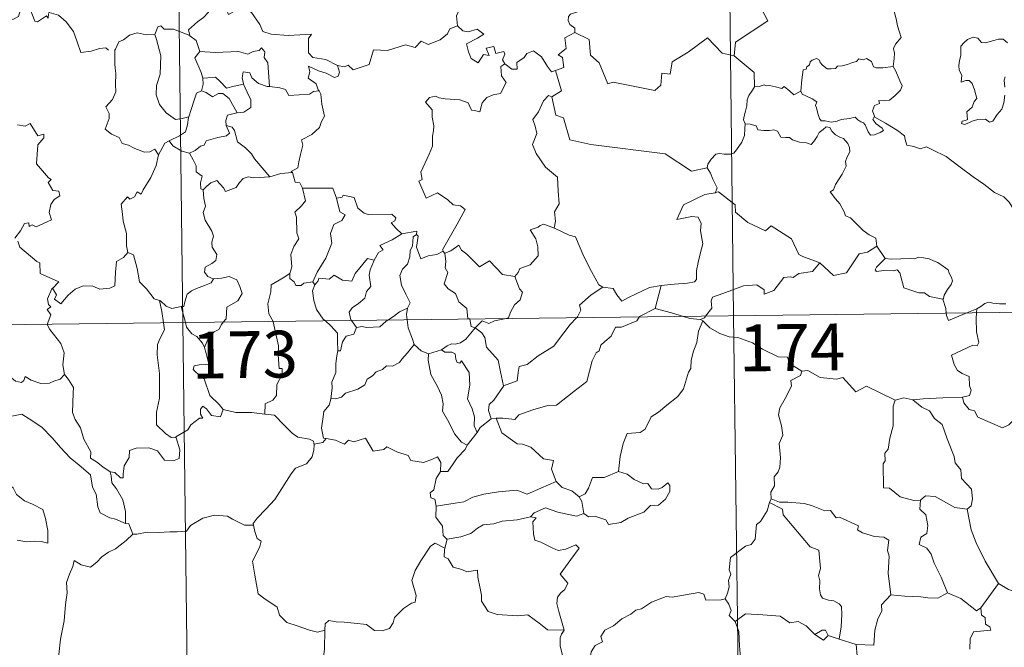
# Model space of a CAD drawing. Units: metres. Extents: x 582236 to 586728, y 4765549 to 4768574.
# Drawn here: x 582662 to 582820, y 4767555 to 4767656 of the extents above; entities that cross this region are included whole.
import ezdxf
from ezdxf.enums import TextEntityAlignment as Align

# ---------------------------------------------------------------- set-up
doc = ezdxf.new("R2010")
doc.units = ezdxf.units.M
doc.header["$MEASUREMENT"] = 0
doc.layers.add('Nivel 63', color=7, linetype='Continuous', lineweight=0)
doc.styles.add('Style-arial', font='arial.shx', dxfattribs={"bigfont": 'arialbig.shx'})

msp = doc.modelspace()

# ---------------------------------------------------------------- linework, layer by layer
at = {"layer": 'Nivel 63', "color": 7, "linetype": 'Continuous', "lineweight": 0}
for p, q in [((582685.37, 4767848.4, -0.49), (582688.35, 4767607.49, -0.49)), ((582773.64, 4767849.5, -0.49), (582776.63, 4767608.58, -0.49)), ((582799.56, 4767619.76, -0.49), (582800.92, 4767617.8, -0.49)), ((582709.2, 4767614.04, -0.49), (582709.5, 4767613.58, -0.49)), ((582765.03, 4767613.46, -0.49), (582764.07, 4767609.77, -0.49)), ((582511.8, 4767605.31, -0.49), (583041.45, 4767611.86, -0.49)), ((582688.07, 4767610.07, -0.49), (582688.76, 4767607.5, -0.49)), ((582813.99, 4767609.05, -0.49), (582815.62, 4767609.73, -0.49)), ((582815.62, 4767609.73, -0.49), (582815.57, 4767609.07, -0.49)), ((582776.63, 4767608.58, -0.49), (582780.36, 4767307.44, -0.49)), ((582688.35, 4767607.49, -0.49), (582692.08, 4767306.35, -0.49)), ((582715.38, 4767607.83, -0.49), (582716.2, 4767606.74, -0.49)), ((582771.68, 4767607.77, -0.49), (582771.33, 4767608, -0.49)), ((582727.72, 4767602.52, -0.49), (582729.79, 4767603.14, -0.49)), ((582738.58, 4767592.18, -0.49), (582737.75, 4767592.08, -0.49)), ((582759.54, 4767583.24, -0.49), (582758.15, 4767583.67, -0.49)), ((582782.64, 4767579.27, -0.49), (582782.36, 4767578.7, -0.49)), ((582730.71, 4767572.83, -0.49), (582730.36, 4767571.39, -0.49)), ((582819.1, 4767565.73, -0.49), (582816.27, 4767561.8, -0.49)), ((582793.56, 4767556.8, -0.49), (582791.77, 4767557.38, -0.49)), ((582796.28, 4767555.95, -0.49), (582793.56, 4767556.8, -0.49))]:
    msp.add_line(p, q, dxfattribs=at)
at = {"layer": 'Nivel 63', "color": 7, "linetype": 'Continuous', "lineweight": 0, "elevation": -0.49, "flags": 128}
for points in [[(582782.27, 4767677.36), (582782.48, 4767676.99), (582783.22, 4767675.96), (582783.3, 4767672.82), (582784.24, 4767669.92), (582785.73, 4767669.6), (582785.82, 4767667.69), (582784.8, 4767665.43), (582783.59, 4767663.82), (582782.71, 4767659.99), (582781.52, 4767659.12), (582781.15, 4767657.66), (582782.1, 4767655.87), (582776.94, 4767652.45), (582776.69, 4767650.24)], [(582731.2, 4767664.29), (582731.3, 4767663.38), (582732.29, 4767662.24), (582733.21, 4767661.71), (582732.8, 4767660.66), (582733.41, 4767659.49), (582732.8, 4767658.01), (582732.19, 4767656.65), (582732.35, 4767655.05)], [(582802.22, 4767648.54), (582802.34, 4767649.84), (582802.41, 4767650.65), (582802.26, 4767651.41), (582802.59, 4767652.1), (582803.48, 4767653.2), (582803.24, 4767654.05), (582802.89, 4767655.05), (582802.67, 4767656.17), (582802.35, 4767657.36), (582802.1, 4767658.14), (582801.73, 4767659.36), (582801.36, 4767659.97), (582801.48, 4767660.73), (582801.65, 4767661.24), (582801.66, 4767661.27)], [(582666.83, 4767657.04), (582666.74, 4767656.28), (582666.48, 4767656.63), (582665.04, 4767655.69), (582664.6, 4767655.8), (582663.76, 4767657.97), (582662.99, 4767658.27), (582662.28, 4767657.46), (582662, 4767656.56), (582661.07, 4767656.07), (582660.36, 4767656.45), (582659.64, 4767656.29), (582658.55, 4767657.56), (582656.84, 4767658.63), (582656.1, 4767657.88), (582654.36, 4767656.22), (582652.84, 4767655.32), (582652.79, 4767654.27)], [(582666.87, 4767657.23), (582666.9, 4767657.18), (582668.39, 4767656.78), (582669.63, 4767655.71), (582670.8, 4767654.15), (582671.42, 4767652.49), (582672.02, 4767650.75), (582673.67, 4767650.97), (582674.98, 4767651.44), (582676.02, 4767651.5), (582676.44, 4767651.15)], [(582693.02, 4767658.38), (582692.47, 4767657.26), (582691.68, 4767656.37), (582690.71, 4767655.7), (582689.25, 4767654.42), (582689.47, 4767653.5)], [(582693.02, 4767658.38), (582695.13, 4767658.14), (582695.64, 4767656.87), (582697.87, 4767658.09), (582699.34, 4767657.21), (582700.69, 4767655.27), (582701.19, 4767654.12), (582702.5, 4767653.71), (582705.24, 4767653.5), (582708.95, 4767653.71), (582708.48, 4767653.03), (582708.49, 4767650.74), (582709.2, 4767649.96), (582711.27, 4767649.64), (582713.12, 4767648.69)], [(582752, 4767658.01), (582751.74, 4767657.32), (582750.5, 4767656.93), (582750.18, 4767656.53), (582750.09, 4767655.88), (582750.4, 4767655.27), (582751.17, 4767654.67), (582751.17, 4767653.96)], [(582683.88, 4767653.67), (582682.48, 4767653.58), (582681.04, 4767653.94), (582679.81, 4767653.54), (582678.83, 4767652.83), (582678.06, 4767652.49), (582677.54, 4767651.32)], [(582689.47, 4767653.5), (582686.86, 4767654.5), (582685.36, 4767654.54), (582684.84, 4767655.03), (582684.35, 4767654.9), (582683.88, 4767653.67)], [(582713.12, 4767648.69), (582714.26, 4767648.46), (582714.83, 4767648.74), (582715.63, 4767647.98), (582718.22, 4767648.86), (582718.88, 4767651.19), (582721.16, 4767651.11), (582724.04, 4767651.98), (582725.56, 4767651.56), (582726.52, 4767652.61), (582727.66, 4767652.07), (582729.58, 4767652.78), (582730.75, 4767653.75), (582731.14, 4767654.58), (582732.35, 4767655.05)], [(582732.35, 4767655.05), (582733.24, 4767654.24), (582734.1, 4767654.09), (582735.53, 4767654.51), (582736.6, 4767653.73), (582735.58, 4767653.06), (582733.82, 4767652.15), (582734.15, 4767650.9), (582734.55, 4767649.8), (582735.68, 4767649.14), (582736.56, 4767650.43), (582737.46, 4767650.31), (582736.94, 4767651.45), (582738.2, 4767651.76), (582738.5, 4767650.63), (582739.77, 4767650.92), (582739.93, 4767650.53), (582739.57, 4767649.59), (582739.93, 4767648.95), (582739.94, 4767648.94)], [(582751.17, 4767653.96), (582749.58, 4767653.12), (582749.78, 4767651.42), (582748.51, 4767650.38), (582749.21, 4767649.99), (582749.43, 4767648.4), (582748.09, 4767647.87)], [(582776.69, 4767650.24), (582774.77, 4767650.67), (582772.45, 4767653.12), (582769.36, 4767650.84), (582766.78, 4767649.3), (582766.44, 4767647.28), (582765.11, 4767647.46), (582764.98, 4767645.54), (582764, 4767644.69), (582757.32, 4767646.04), (582756.45, 4767645.78), (582755.1, 4767649.14), (582753.69, 4767650.33), (582753.45, 4767652.84), (582751.17, 4767653.96)], [(582683.88, 4767653.67), (582684.12, 4767652.88), (582684.81, 4767650.24), (582684.72, 4767647.33), (582684.15, 4767645.48), (582684.05, 4767644.02), (582684.59, 4767642.44), (582685.69, 4767641.09), (582687.15, 4767640.05), (582688.26, 4767640.19), (582689.29, 4767640.46)], [(582689.47, 4767653.5), (582689.49, 4767653.42), (582690.49, 4767652.68), (582691.05, 4767650.93)], [(582820.53, 4767652.32), (582819.85, 4767652.89), (582819.06, 4767652.92), (582818.35, 4767652.68), (582817.01, 4767652.33), (582816.36, 4767652.36), (582815.76, 4767653.09), (582815, 4767653.24), (582814.13, 4767652.84), (582813.56, 4767652.38), (582813.04, 4767651.77), (582813.06, 4767650.91), (582813.06, 4767650.32), (582812.84, 4767649.5), (582812.73, 4767648.67), (582812.79, 4767647.93), (582813.2, 4767647.15), (582813.09, 4767646), (582813.85, 4767646.3), (582814.37, 4767646.29), (582814.87, 4767645.83), (582815.23, 4767644.78), (582815.63, 4767643.41), (582815.21, 4767642.93), (582814.85, 4767642.02), (582814, 4767641.26), (582814.12, 4767640.07), (582813.78, 4767639.86), (582813.28, 4767639.78), (582813.18, 4767639.4), (582813.61, 4767639.22), (582814.34, 4767639.5), (582814.84, 4767639.77), (582815.78, 4767640.03), (582817.01, 4767640.11), (582817.66, 4767639.63), (582818.16, 4767639.79), (582818.89, 4767640.82), (582819.62, 4767641.72), (582819.92, 4767642.7), (582820.09, 4767643.94)], [(582677.54, 4767651.32), (582677.46, 4767651.15), (582677.47, 4767648.97), (582677.48, 4767648.28), (582677.63, 4767647.4), (582677.55, 4767645.64), (582677.59, 4767644.5), (582677.05, 4767643.26), (582676.02, 4767642.07), (582676.53, 4767640.98), (582676.55, 4767640.19), (582675.92, 4767638.52), (582676.92, 4767637.72), (582678.16, 4767637.14), (582678.63, 4767636.2), (582679.61, 4767635.91), (582680.65, 4767635.41), (582682.21, 4767634.79), (582683.08, 4767634.85), (582683.85, 4767635.27), (582684.46, 4767634.38)], [(582691.05, 4767650.93), (582690.28, 4767649.9), (582691.3, 4767647.56), (582691.53, 4767646.69), (582691.54, 4767646.69)], [(582691.05, 4767650.93), (582693.52, 4767650.75), (582697.28, 4767650.94), (582698.74, 4767650.52), (582699.64, 4767650.92), (582700.6, 4767651.09), (582700.94, 4767651.51), (582701.47, 4767650.86), (582701.4, 4767650), (582701.99, 4767649.11), (582702.23, 4767645.31)], [(582739.94, 4767648.94), (582741.08, 4767648.08), (582741.94, 4767648.11), (582741.88, 4767649.18), (582743.08, 4767649.95), (582743.48, 4767650.6), (582744.54, 4767651.02), (582745.86, 4767650.07), (582746.77, 4767648.53), (582747.43, 4767647.7), (582748.09, 4767647.87)], [(582776.69, 4767650.24), (582779.94, 4767647.55), (582780, 4767645.25)], [(582787.4, 4767644.56), (582787.56, 4767646.4), (582787.78, 4767647.98), (582788.24, 4767648.09), (582788.37, 4767648.46), (582788.77, 4767648.78), (582788.88, 4767649.29), (582789.23, 4767649.55), (582789.92, 4767649.82), (582790.39, 4767649.56), (582790.48, 4767649.17), (582790.9, 4767648.77), (582791.6, 4767648.18), (582792.24, 4767648.14), (582792.96, 4767648.22), (582793.27, 4767648.6), (582794.01, 4767648.65), (582794.87, 4767648.85), (582795.66, 4767649.16), (582796.34, 4767649.35), (582796.7, 4767649.76), (582797.37, 4767649.58), (582797.95, 4767649.81), (582798.71, 4767649.34), (582799.05, 4767648.5), (582799.48, 4767648.34), (582800.56, 4767648.34), (582802.22, 4767648.54)], [(582702.23, 4767645.31), (582701.84, 4767645.34), (582700.48, 4767645.83), (582699.4, 4767646.72), (582699.09, 4767647.52), (582698.04, 4767647.67), (582697.87, 4767646.74), (582698.05, 4767645.74), (582698.05, 4767645.73)], [(582713.12, 4767648.69), (582713.43, 4767647.6), (582713.22, 4767646.99), (582712.66, 4767646.75), (582711.33, 4767647.47), (582710.11, 4767647.82), (582708.51, 4767648.6), (582708.68, 4767647.68), (582708.41, 4767646.64), (582709.73, 4767645.78), (582710.04, 4767644.81), (582710.17, 4767644.61)], [(582739.94, 4767648.94), (582739.34, 4767648.54), (582739.44, 4767647.06), (582740.16, 4767645.95), (582739.28, 4767644.23), (582738.1, 4767643.99), (582737.05, 4767643.57), (582736.3, 4767642.73), (582735.93, 4767641.27), (582735.12, 4767641.49), (582734.64, 4767641.53), (582734.1, 4767642.72), (582732.75, 4767643.18), (582730.37, 4767643.37), (582729.41, 4767643.54), (582728.85, 4767643.76), (582727.86, 4767643.55), (582727.25, 4767642.82), (582728.3, 4767641.57), (582728.32, 4767640.44), (582728.58, 4767639.02), (582728.5, 4767638.21), (582728.35, 4767637.38), (582728.35, 4767635.77), (582727.81, 4767634.48), (582726.48, 4767631.62), (582726.71, 4767630.44), (582726.17, 4767630.15), (582727.37, 4767627.43), (582729.14, 4767628.28), (582730.8, 4767627.2), (582731.7, 4767626.35), (582732.87, 4767626.2), (582733.59, 4767625.62), (582732.34, 4767623.29), (582729.94, 4767619.19), (582730.09, 4767618.96)], [(582748.09, 4767647.87), (582749.05, 4767644.63), (582747.5, 4767643.68)], [(582802.22, 4767648.54), (582802.64, 4767647.76), (582803.28, 4767646.24), (582803.62, 4767645.42), (582803.38, 4767644.72), (582802.54, 4767643.89), (582801.63, 4767643.12), (582800.79, 4767643.03), (582799.91, 4767643.1), (582800.02, 4767642.58), (582799.2, 4767642.3), (582798.87, 4767641.43), (582799.25, 4767640.41)], [(582691.54, 4767646.69), (582691.62, 4767645.7), (582691.34, 4767644.64)], [(582691.54, 4767646.69), (582692.33, 4767646.7), (582693.6, 4767646.84), (582694.31, 4767646.12), (582695.37, 4767645.06), (582696.58, 4767645.37), (582698.05, 4767645.73)], [(582820.1, 4767645.21), (582820.01, 4767646.32), (582820.14, 4767646.89)], [(582691.34, 4767644.64), (582690.52, 4767644.27), (582690.22, 4767643.31), (582689.66, 4767641.66), (582689.29, 4767640.46)], [(582691.34, 4767644.64), (582692.06, 4767644.36), (582693.09, 4767643.68), (582694.06, 4767644.2), (582694.77, 4767644.21), (582695.76, 4767643.43), (582697.03, 4767641.11)], [(582698.05, 4767645.73), (582698.94, 4767643.81), (582699.25, 4767643.24), (582699.22, 4767641.94), (582698.14, 4767641.2), (582697.03, 4767641.11)], [(582710.17, 4767644.61), (582709.29, 4767644.54), (582708.67, 4767644.09), (582705.32, 4767643.89), (582704.78, 4767644.86), (582703.89, 4767645.14), (582702.23, 4767645.31)], [(582710.17, 4767644.61), (582710.47, 4767644.1), (582710.62, 4767642.48), (582711.06, 4767640.57), (582710.56, 4767639.71), (582710.25, 4767638.77), (582709, 4767637.64), (582707.38, 4767636.76), (582707.56, 4767635.93), (582707.18, 4767634.45), (582706.96, 4767633.25), (582706.8, 4767632.28), (582705.71, 4767631.73), (582705.9, 4767631.58)], [(582780, 4767645.25), (582779.63, 4767644.75), (582779.06, 4767643.88), (582778.78, 4767643.2), (582778.73, 4767642.23), (582778.55, 4767641.36), (582778.34, 4767640.56), (582778.21, 4767639.98), (582778.46, 4767639.33)], [(582787.4, 4767644.56), (582786.3, 4767644.02), (582785.65, 4767644.59), (582784.74, 4767645.31), (582784.33, 4767645), (582783.32, 4767645.26), (582782.38, 4767645.5), (582781.91, 4767645.43), (582781.52, 4767645.59), (582780.74, 4767645.31), (582780.02, 4767645.28), (582780, 4767645.25)], [(582799.25, 4767640.41), (582799.16, 4767640.46), (582798.92, 4767640.02), (582799.46, 4767639.37), (582800.44, 4767638.64), (582800.64, 4767638.26), (582800.13, 4767637.96), (582799.22, 4767637.57), (582798.59, 4767637.54), (582798.19, 4767638.09), (582797.73, 4767639.17), (582797.46, 4767639.52), (582797, 4767639.65), (582796.56, 4767639.99), (582796.12, 4767640.4), (582795.21, 4767640.22), (582793.86, 4767640.04), (582793.2, 4767639.8), (582792.27, 4767639.64), (582791.28, 4767639.81), (582790.66, 4767639.83), (582790.37, 4767640.2), (582790.12, 4767640.99), (582789.93, 4767641.93), (582789.76, 4767642.26), (582789.94, 4767642.88), (582789.21, 4767643.33), (582788.2, 4767643.84), (582787.64, 4767644.1), (582787.4, 4767644.56)], [(582747.5, 4767643.68), (582746.94, 4767643.9), (582746.13, 4767643.05), (582745.33, 4767641.28), (582744.45, 4767640.05), (582744.81, 4767639), (582745.11, 4767637.82), (582744.41, 4767636.06), (582744.99, 4767634.58), (582746.48, 4767632.43), (582748.38, 4767630.82), (582748.52, 4767628.54), (582748.64, 4767626.56), (582747.9, 4767625.24), (582748.07, 4767623.78), (582747.88, 4767622.64), (582747.9, 4767622.63)], [(582747.5, 4767643.68), (582748.14, 4767640.74), (582749.35, 4767640.3), (582750.38, 4767636.77), (582753.75, 4767636.03), (582765.68, 4767634.53), (582769.88, 4767631.79), (582772.41, 4767632.32)], [(582689.29, 4767640.46), (582689.26, 4767640.36), (582689.11, 4767639.19), (582688.75, 4767638.07), (582687.79, 4767637.42), (582686.16, 4767636.64)], [(582697.03, 4767641.11), (582696.99, 4767641.1), (582695.51, 4767640.75), (582695.22, 4767639.86), (582695.27, 4767639.09)], [(582822.54, 4767624.3), (582821.93, 4767624.97), (582820.78, 4767626.8), (582819.96, 4767627.64), (582818.44, 4767628.34), (582816.72, 4767629.66), (582815.03, 4767630.88), (582812.75, 4767632.57), (582810.67, 4767634.09), (582808.52, 4767635.21), (582807.53, 4767635.66), (582806.52, 4767635.33), (582805.53, 4767635.71), (582804.4, 4767635.93), (582804.12, 4767636.82), (582804.01, 4767637.42), (582802.88, 4767638.3), (582800.96, 4767639.45), (582799.25, 4767640.41)], [(582661.84, 4767639.2), (582663.09, 4767639), (582663.89, 4767639.38), (582665.09, 4767637.45), (582666.09, 4767637.69), (582666.04, 4767637.1), (582665.11, 4767636), (582664.9, 4767632.94), (582666.8, 4767630.69), (582667.22, 4767630.43), (582666.76, 4767629.93), (582667.53, 4767628.66), (582668.49, 4767628.57), (582668.64, 4767627.83), (582667.72, 4767627.23), (582667.19, 4767626.44), (582666.92, 4767625.17), (582667.3, 4767623.96), (582664.82, 4767622.86), (582664.17, 4767623.16), (582663.73, 4767622.88), (582663.65, 4767623.48), (582662.95, 4767623.4), (582662.35, 4767622.22), (582661.42, 4767621.05)], [(582695.27, 4767639.09), (582695.8, 4767637.86), (582695.36, 4767637.45), (582693.95, 4767637.17), (582692.06, 4767636.62), (582691.76, 4767635.93), (582691.17, 4767635.77), (582690.3, 4767635.1), (582689.43, 4767634.63)], [(582695.27, 4767639.09), (582696.25, 4767638.82), (582696.61, 4767638.3), (582697.08, 4767636.44), (582698.4, 4767635.49), (582699.33, 4767634.54), (582699.82, 4767633.72), (582702.28, 4767630.87)], [(582778.46, 4767639.33), (582778.43, 4767638.55), (582778.36, 4767637.49), (582777.97, 4767636.42), (582777.1, 4767635.19), (582776.67, 4767634.67), (582776.14, 4767634.49), (582775.09, 4767634.51), (582774.43, 4767634.61), (582773.76, 4767634.48), (582773.03, 4767633.69), (582772.51, 4767632.9), (582772.41, 4767632.32)], [(582778.46, 4767639.33), (582779.26, 4767639.29), (582780.26, 4767639.04), (582780.5, 4767638.41), (582781.48, 4767638.3), (582782.4, 4767638.29), (582783.06, 4767638.4), (582783.64, 4767638.2), (582784.18, 4767637.2), (582784.98, 4767637.18), (582785.59, 4767637.15), (582786.08, 4767636.77), (582787.19, 4767636.41), (582788.31, 4767636.28), (582789.08, 4767636.06), (582789.47, 4767636.5), (582790.01, 4767637.34), (582790.35, 4767637.94), (582791, 4767638.45), (582791.46, 4767638.87), (582792.04, 4767638.76), (582792.39, 4767638.15), (582792.98, 4767637.59), (582793.66, 4767637.22), (582794.24, 4767636.98), (582794.96, 4767636.21), (582795.21, 4767635.57), (582795.26, 4767634.85), (582794.85, 4767634.08), (582794.56, 4767633.34), (582794.65, 4767632.59), (582794, 4767631.3), (582792.96, 4767629.62), (582792.66, 4767628.76), (582792.09, 4767628.46)], [(582686.16, 4767636.64), (582685.44, 4767636.23), (582684.46, 4767634.38)], [(582686.16, 4767636.64), (582686.72, 4767635.81), (582688.16, 4767634.99), (582689.43, 4767634.63)], [(582684.46, 4767634.38), (582684.45, 4767634.38), (582684.06, 4767632.67), (582683.24, 4767630.73), (582681.96, 4767628.76), (582681.66, 4767628.1), (582681.04, 4767628.47), (582680.6, 4767627.63), (582679.86, 4767627.28), (582679.45, 4767627.67), (582678.45, 4767626.47), (582678.7, 4767624.88), (582678.77, 4767623.77), (582679.33, 4767621.76), (582679.31, 4767619.83), (582679.53, 4767618.72)], [(582689.43, 4767634.63), (582690, 4767633.58), (582690.49, 4767632.6), (582690.5, 4767631.68), (582691.45, 4767630.94), (582691.2, 4767629.9), (582691.24, 4767628.94), (582691.6, 4767628.8)], [(582772.41, 4767632.32), (582772.92, 4767631.45), (582773.27, 4767630.51), (582774.01, 4767629.1), (582773.72, 4767628.33)], [(582691.6, 4767628.8), (582692.17, 4767629.38), (582692.85, 4767629.9), (582693.8, 4767630.26), (582694.88, 4767629.1), (582695.17, 4767628.51), (582696.91, 4767629.13), (582697.44, 4767629.95), (582698, 4767630.58), (582698.79, 4767630.88), (582699.73, 4767630.7), (582702.28, 4767630.87)], [(582702.28, 4767630.87), (582704.06, 4767631.38), (582705.9, 4767631.58)], [(582705.9, 4767631.58), (582706.36, 4767629.99), (582707.1, 4767629.88), (582707.54, 4767629.06)], [(582691.6, 4767628.8), (582691.69, 4767627.41), (582691.98, 4767626.15), (582691.59, 4767625.14), (582691.9, 4767623.93), (582692.98, 4767622.18), (582693.26, 4767621.33), (582692.98, 4767620.4), (582693.02, 4767619.58), (582693.81, 4767618.43), (582693.62, 4767617.44), (582692.98, 4767616.97), (582691.94, 4767616.38), (582691.8, 4767615.57), (582692.34, 4767614.87), (582693.2, 4767614.5), (582693.24, 4767614.51)], [(582707.54, 4767629.06), (582707.98, 4767626.99), (582707.38, 4767626.19), (582706.28, 4767625.18), (582706.59, 4767624.38), (582706.6, 4767621.89), (582706.96, 4767620.95), (582706.11, 4767619.68), (582705.68, 4767618.43), (582705.81, 4767616.44), (582705.47, 4767615.39)], [(582707.54, 4767629.06), (582712.39, 4767629.05), (582713, 4767627.45)], [(582713, 4767627.45), (582713.52, 4767625.26), (582714.37, 4767624.78), (582713.84, 4767623.89), (582712.54, 4767623.2), (582712.01, 4767621.77), (582712.25, 4767620.25), (582711.26, 4767617.83), (582709.9, 4767615.59), (582709.2, 4767614.04)], [(582713, 4767627.45), (582713.9, 4767627.58), (582714.02, 4767627.93), (582715.82, 4767627.53), (582716.42, 4767625.82), (582717.4, 4767625.05), (582718.05, 4767624.8), (582721.83, 4767624.86), (582722.5, 4767624.29), (582722.33, 4767623.81), (582721.76, 4767623.51), (582722.56, 4767622.56), (582723.45, 4767621.71)], [(582773.72, 4767628.33), (582773.68, 4767628.32), (582772, 4767628.03), (582768.59, 4767626.35), (582767.52, 4767624.04), (582769.93, 4767624.52), (582770.94, 4767624.42), (582771.43, 4767623.37), (582771.32, 4767622.22), (582771.69, 4767620.11), (582771.29, 4767618.54), (582770.96, 4767617.16), (582770.69, 4767615.88), (582770.69, 4767614.41), (582770.34, 4767614.02), (582769.26, 4767613.84), (582767.11, 4767613.69), (582765.03, 4767613.46)], [(582790.45, 4767617.07), (582787.72, 4767618.1), (582787.07, 4767618.4), (582785.9, 4767620.91), (582782.65, 4767623.01), (582781.76, 4767622.21), (582778.93, 4767623.56), (582776.91, 4767625.21), (582776.87, 4767626.35), (582774.22, 4767628.46), (582773.72, 4767628.33)], [(582792.09, 4767628.46), (582792.98, 4767627.35), (582793.66, 4767626.55), (582794.34, 4767625.27), (582794.56, 4767624.61), (582795.38, 4767624.3), (582796.21, 4767623.45), (582797.4, 4767622.27), (582798.35, 4767621.58), (582799.42, 4767621.02), (582799.56, 4767619.76)], [(582747.9, 4767622.63), (582746.23, 4767623.3), (582745.63, 4767623.08), (582745.31, 4767622.82), (582744.03, 4767622.38), (582744.91, 4767620.94), (582745.24, 4767619.62), (582745.32, 4767618.2), (582744.01, 4767616.78), (582742.38, 4767616.19), (582742.12, 4767615.55), (582741.56, 4767614.87)], [(582747.9, 4767622.63), (582750.25, 4767621.54), (582751.3, 4767621.24), (582752.62, 4767618.08), (582753.83, 4767615.69), (582755.02, 4767613.54), (582755.68, 4767613.21)], [(582723.45, 4767621.71), (582721.88, 4767620.79), (582719.91, 4767619.88), (582720.47, 4767619.15), (582719.71, 4767618.72), (582719.02, 4767617.5)], [(582725.78, 4767621.6), (582725.27, 4767621.27), (582725.17, 4767619.77), (582724.8, 4767619.06), (582724.74, 4767618.06), (582724.33, 4767616.88), (582723.55, 4767616.05), (582723.13, 4767615.04), (582723.42, 4767613.5), (582724.1, 4767612.04), (582724.78, 4767610.68), (582724.37, 4767609.84)], [(582723.45, 4767621.71), (582725.83, 4767622.18), (582725.78, 4767621.6)], [(582730.09, 4767618.96), (582729.06, 4767618.44), (582727.67, 4767618.23), (582726.48, 4767617.7), (582725.82, 4767619.61), (582726.09, 4767621.36), (582725.78, 4767621.6)], [(582661.89, 4767620.54), (582662.2, 4767619.6), (582664.94, 4767617.31), (582665.42, 4767617.06), (582665.49, 4767615.38), (582668.45, 4767614.06), (582667.52, 4767613.05), (582667.37, 4767612.9)], [(582730.34, 4767618.63), (582731.28, 4767619.03), (582732.58, 4767619.9), (582733.01, 4767619.11), (582733.84, 4767618.46), (582735.92, 4767616.45), (582737.51, 4767617.39), (582739.57, 4767615.22), (582741.56, 4767614.87)], [(582790.45, 4767617.07), (582792.64, 4767615.04), (582794.7, 4767615.47), (582796.75, 4767618.5), (582798.07, 4767618.81), (582799.56, 4767619.76)], [(582667.37, 4767612.9), (582667.43, 4767613.04), (582668.07, 4767611.94), (582667.79, 4767611.28), (582668.79, 4767610.5), (582669.97, 4767611.89), (582671.07, 4767612.87), (582672.35, 4767613.39), (582673.93, 4767613.36), (582675.03, 4767612.84), (582676.64, 4767613.02), (582677.43, 4767613.42), (582677.56, 4767615.58), (582677.7, 4767617.29), (582678.83, 4767617.95), (582679.53, 4767618.72)], [(582679.53, 4767618.72), (582680.43, 4767618.38), (582681, 4767616.17), (582681.38, 4767614.05), (582682.54, 4767612.92), (582683.76, 4767611.34), (582684.61, 4767611.03)], [(582709.5, 4767613.58), (582710.04, 4767614.22), (582710.13, 4767614.64), (582711.82, 4767614.46), (582712.59, 4767615.13), (582713.93, 4767614.3), (582715.44, 4767614.14), (582715.99, 4767615.36), (582717.95, 4767617.77), (582719.02, 4767617.5)], [(582730.09, 4767618.96), (582730.31, 4767618.62), (582730.34, 4767618.63)], [(582730.34, 4767618.63), (582730.5, 4767617.32), (582730.38, 4767616.26), (582730.81, 4767615.52), (582730.22, 4767613.7), (582730.88, 4767612.94), (582732.04, 4767612.15), (582732.59, 4767610.86), (582733.86, 4767609.79), (582734, 4767608.11), (582734.36, 4767608.1), (582734.37, 4767608.06)], [(582800.92, 4767617.8), (582799.55, 4767616.4), (582799.29, 4767615.94), (582799.54, 4767615.69), (582800.7, 4767615.85), (582802.26, 4767615.78), (582802.82, 4767615.96), (582803.25, 4767615.47), (582803.92, 4767613.09), (582806.34, 4767612.3), (582807.21, 4767612.28), (582808, 4767611.67), (582810.14, 4767611.26)], [(582800.92, 4767617.8), (582801.91, 4767617.67), (582803.45, 4767617.74), (582804.99, 4767617.76), (582805.69, 4767617.7), (582806.28, 4767617.97), (582807.05, 4767617.88), (582807.97, 4767617.72), (582808.65, 4767617.38), (582809.37, 4767617.15), (582810.27, 4767616.48), (582811, 4767615.94), (582811.16, 4767615.42), (582811.53, 4767614.71), (582811.69, 4767614.21), (582811.48, 4767613.62), (582810.93, 4767612.82), (582810.35, 4767611.89), (582810.29, 4767611.38), (582810.14, 4767611.26)], [(582719.02, 4767617.5), (582718.88, 4767617.26), (582718.37, 4767615.94), (582718.21, 4767615.13), (582718.5, 4767613.28), (582717.76, 4767612.49), (582717.52, 4767611.4), (582716.52, 4767610.56), (582715.5, 4767609.88), (582714.99, 4767609.18), (582715.28, 4767607.95), (582715.38, 4767607.83)], [(582772.13, 4767608.53), (582773.12, 4767609.8), (582773.01, 4767610.97), (582773.26, 4767611.6), (582774.88, 4767612.17), (582778.19, 4767613.39), (582780.33, 4767613.56), (582781.51, 4767612.76), (582781.53, 4767612.05), (582783.09, 4767612.63), (582784.65, 4767614.75), (582785.76, 4767614.86), (582786.17, 4767614.73), (582787.1, 4767615.35), (582789.26, 4767615.67), (582790.45, 4767617.07)], [(582693.24, 4767614.51), (582692.9, 4767613.9), (582691.8, 4767613.43), (582690.53, 4767612.96), (582689.72, 4767612.62), (582689.05, 4767612.04), (582688.66, 4767610.85), (582688.48, 4767610.1), (582688.07, 4767610.07)], [(582693.24, 4767614.51), (582694.54, 4767614.62), (582695.76, 4767614.91), (582697.01, 4767614.34), (582697.48, 4767613.3), (582697.86, 4767612.17), (582697.14, 4767611.02), (582695.4, 4767609.98), (582695.27, 4767608.11), (582694.83, 4767607.57)], [(582705.47, 4767615.39), (582704.41, 4767614.66), (582702.49, 4767613.57), (582702.44, 4767612.43), (582701.96, 4767610.5), (582702.13, 4767608.89), (582702.82, 4767607.67)], [(582705.47, 4767615.39), (582705.48, 4767614.57), (582706.19, 4767614.05), (582706.48, 4767613.46), (582707.31, 4767613.47), (582707.74, 4767613.82), (582709.2, 4767614.04)], [(582741.56, 4767614.87), (582742.31, 4767612.93), (582742.77, 4767612.39), (582742.43, 4767611.14), (582741.49, 4767610.33), (582740.85, 4767609.2), (582740.54, 4767608.27), (582739.91, 4767608.13)], [(582666.59, 4767607.22), (582667.17, 4767608.76), (582666.58, 4767609.59), (582667.21, 4767610.04), (582666.82, 4767610.4), (582666.66, 4767611.3), (582667.37, 4767612.9)], [(582709.5, 4767613.58), (582709.14, 4767612.62), (582709.36, 4767611.04), (582709.77, 4767609.6), (582710.86, 4767608.08), (582711.19, 4767607.77)], [(582751.44, 4767608.27), (582751.6, 4767608.44), (582752.14, 4767609.51), (582751.95, 4767610.29), (582753.82, 4767611.93), (582755.68, 4767613.21)], [(582755.68, 4767613.21), (582757.33, 4767612.99), (582757.92, 4767611.94), (582758.7, 4767610.93), (582759.8, 4767611.53), (582763.12, 4767613.15), (582765.03, 4767613.46)], [(582810.14, 4767611.26), (582810.64, 4767609.76), (582810.7, 4767609.01)], [(582684.61, 4767611.03), (582684.76, 4767610.98), (582685.69, 4767610.13), (582686.56, 4767609.76), (582688.07, 4767610.07)], [(582684.61, 4767611.03), (582684.96, 4767609.3), (582685.24, 4767607.45)], [(582721.18, 4767607.9), (582722.1, 4767608.51), (582723.09, 4767609.22), (582724.37, 4767609.84)], [(582724.37, 4767609.84), (582724.37, 4767609.83), (582724.17, 4767608.81), (582724.3, 4767607.94)], [(582764.07, 4767609.77), (582761.53, 4767608.48), (582761.48, 4767608.4)], [(582768.58, 4767608.48), (582766.66, 4767609.06), (582764.07, 4767609.77)], [(582815.62, 4767609.73), (582816.26, 4767610.1), (582816.9, 4767610.59), (582817.52, 4767610.76), (582818.2, 4767610.6), (582819.22, 4767610.53), (582820.25, 4767610.54)], [(582734.37, 4767608.06), (582734.57, 4767606.88), (582735.2, 4767606.67)], [(582739.91, 4767608.13), (582738.31, 4767607.78), (582737.37, 4767607.35), (582736.34, 4767607.8), (582735.2, 4767606.67)], [(582761.48, 4767608.4), (582761.14, 4767607.81), (582758.63, 4767606.8), (582757.69, 4767606.76), (582756.99, 4767605.31), (582755.96, 4767604.46), (582755.36, 4767603.91), (582755.07, 4767602.99), (582754.62, 4767602.64), (582753.95, 4767601.39), (582753.08, 4767598.05), (582751.02, 4767596.45), (582748.22, 4767594.27), (582746.85, 4767594.25), (582744.45, 4767593.52), (582742.21, 4767592.71), (582741.54, 4767591.98), (582739.62, 4767592.21), (582738.58, 4767592.18)], [(582739.73, 4767597.4), (582741.91, 4767598.19), (582742.09, 4767599.49), (582742.23, 4767600.48), (582743.51, 4767600.8), (582745.31, 4767602.2), (582747.8, 4767603.76), (582748.42, 4767604.55), (582750.43, 4767607.19), (582751.44, 4767608.27)], [(582771.33, 4767608), (582769.63, 4767608.18), (582768.58, 4767608.48)], [(582771.33, 4767608), (582771.94, 4767608.28), (582772.13, 4767608.53)], [(582810.7, 4767609.01), (582810.73, 4767608.63), (582811.08, 4767607.82), (582813.99, 4767609.05)], [(582815.57, 4767609.07), (582815.5, 4767608.18), (582815.54, 4767606.04), (582815.92, 4767604.31), (582815.66, 4767603.81), (582814.95, 4767603.87), (582811.56, 4767602.3), (582811.98, 4767600.82), (582812.51, 4767599.83), (582813.24, 4767599.36), (582814.36, 4767598.9), (582814.41, 4767597.4), (582814.68, 4767596.71), (582814.46, 4767595.81), (582813.34, 4767595.59)], [(582669.38, 4767599.21), (582669.13, 4767600.72), (582669.31, 4767602.65), (582668.77, 4767604.18), (582667.04, 4767606.4), (582666.58, 4767607.18), (582666.59, 4767607.22)], [(582685.24, 4767607.45), (582685.4, 4767606.37), (582684.73, 4767605.02), (582684.28, 4767603.99), (582684.24, 4767602.34), (582684.6, 4767599.34), (582684.6, 4767595.42), (582684.1, 4767593.16), (582684.14, 4767591.14), (582685.56, 4767589.72), (582686.48, 4767589.09), (582687.26, 4767589.06)], [(582688.76, 4767607.5), (582688.94, 4767606.8), (582689.78, 4767605.72), (582690.61, 4767605.27), (582691.52, 4767604.2), (582691.84, 4767603.54)], [(582694.83, 4767607.57), (582694.52, 4767607.2), (582694.14, 4767606.39), (582693.37, 4767606.02), (582692.45, 4767605.05), (582691.84, 4767603.54)], [(582702.82, 4767607.67), (582702.85, 4767607.62), (582703.67, 4767603.77), (582703.63, 4767602.35), (582703.78, 4767600.18), (582704.28, 4767600.13), (582704.24, 4767599.21), (582703.43, 4767597.58), (582703.34, 4767595.82), (582702.79, 4767595.1), (582701.53, 4767594.49), (582701.48, 4767592.84)], [(582711.19, 4767607.77), (582712.06, 4767606.97), (582713.11, 4767605.84), (582713.12, 4767604.61), (582713.17, 4767602.98)], [(582716.2, 4767606.74), (582715.73, 4767605.67), (582714.52, 4767605.31), (582713.91, 4767604.42), (582713.64, 4767603), (582713.17, 4767602.98)], [(582716.2, 4767606.74), (582717.1, 4767606.9), (582717.8, 4767606.75), (582719.92, 4767606.84), (582720.94, 4767607.74), (582721.18, 4767607.9)], [(582724.3, 4767607.94), (582724.48, 4767606.67), (582725.14, 4767604.86), (582725.4, 4767603.98)], [(582735.2, 4767606.67), (582734.49, 4767605.79), (582733.73, 4767604.83), (582732.86, 4767604.29), (582731.98, 4767604.04), (582731.43, 4767604.12), (582730.69, 4767603.81), (582729.79, 4767603.14)], [(582739.73, 4767597.4), (582739.26, 4767599.6), (582738.87, 4767601.47), (582737, 4767603.55), (582736.75, 4767605.14), (582736.27, 4767605.86), (582735.2, 4767606.67)], [(582771.68, 4767607.77), (582771.01, 4767606.14), (582770.72, 4767604.3), (582770.2, 4767602.93), (582769.83, 4767601.48), (582769.75, 4767600.13), (582769.37, 4767599.56), (582768.62, 4767596.89), (582767.71, 4767595.69), (582765.94, 4767594.3), (582764.6, 4767593.17), (582763.42, 4767592.43), (582762.47, 4767590.46), (582761.63, 4767589.9), (582759.59, 4767589.76), (582758.91, 4767588.16), (582758.43, 4767586.06), (582758.15, 4767583.67)], [(582787.55, 4767599.71), (582785.56, 4767600.94), (582785.24, 4767601.99), (582783.79, 4767602.05), (582781.24, 4767603.27), (582779.65, 4767604.28), (582777.29, 4767605.12), (582775.9, 4767605.22), (582774.42, 4767605.74), (582772.81, 4767606.65), (582771.68, 4767607.77)], [(582648.14, 4767604.72), (582648.23, 4767604.54), (582649.37, 4767603.86), (582650.58, 4767603.42), (582651.83, 4767603.54), (582652.44, 4767602.97), (582652.73, 4767602.38), (582653.61, 4767602.42), (582654.68, 4767602.35), (582657.47, 4767601.12), (582659.8, 4767599.49), (582661.54, 4767598.11), (582662.48, 4767597.92), (582662.87, 4767598.26), (582663.07, 4767598.89), (582664.06, 4767598.28), (582665.57, 4767597.73), (582666.97, 4767597.78), (582667.67, 4767598.11), (582668.66, 4767598.43), (582669.38, 4767599.21)], [(582691.84, 4767603.54), (582692.11, 4767602.54), (582692.53, 4767600.84), (582692.05, 4767600.77), (582690.95, 4767600.73), (582690.17, 4767600.58), (582690.01, 4767599.99), (582691.24, 4767598.82), (582691.78, 4767598.5), (582692.66, 4767595.81), (582694.17, 4767594.38), (582694.83, 4767593.6)], [(582725.4, 4767603.98), (582724.36, 4767602.69), (582723.44, 4767601.66), (582723.05, 4767601.14), (582721.93, 4767600.54), (582721.01, 4767600.59), (582720.35, 4767600), (582719.31, 4767599.63), (582718.73, 4767598.97), (582717.9, 4767598.43), (582717.51, 4767597.54), (582716.39, 4767596.83), (582714.43, 4767596.19), (582713.75, 4767595.58), (582712.89, 4767595.27), (582712.09, 4767595.38), (582712.06, 4767595.24)], [(582725.4, 4767603.98), (582726.57, 4767603), (582727.72, 4767602.52)], [(582713.17, 4767602.98), (582713.03, 4767602.17), (582712.87, 4767600.96), (582712.87, 4767599.52), (582712.23, 4767597.97), (582712.27, 4767597.06), (582712.06, 4767595.24)], [(582727.72, 4767602.52), (582727.67, 4767601.47), (582728.07, 4767599.18), (582729.16, 4767597.25), (582729.78, 4767595.88), (582730.07, 4767594.5), (582729.98, 4767593.34), (582730.99, 4767591.54), (582731.88, 4767589.69), (582733.02, 4767588.38), (582733.93, 4767587.88)], [(582729.79, 4767603.14), (582730.36, 4767602.76), (582731.46, 4767602.78), (582732.02, 4767602.49), (582732.09, 4767601.66), (582732.32, 4767601.11), (582732.73, 4767601.03), (582733.02, 4767601.4), (582734.25, 4767599.53), (582734.33, 4767597.5), (582733.96, 4767595.31), (582734.74, 4767593.72), (582735.12, 4767592.41), (582735.02, 4767590.99), (582735.54, 4767589.9)], [(582676.7, 4767583.6), (582675.53, 4767584.39), (582674.5, 4767585.22), (582673.55, 4767585.77), (582673.62, 4767586.82), (582672.46, 4767588.84), (582671.94, 4767590.63), (582671.09, 4767591.99), (582670.66, 4767593.09), (582670.74, 4767596.19), (582670.8, 4767597.13), (582670.04, 4767598.42), (582669.38, 4767599.21)], [(582787.55, 4767599.71), (582787.34, 4767599.02), (582785.82, 4767598.26), (582785.88, 4767597.31), (582784.91, 4767595.34), (582784.01, 4767593.83), (582783.8, 4767592.74), (582784.28, 4767590.97), (582784.51, 4767589.46), (582783.94, 4767588.16), (582784.16, 4767585.86), (582784.06, 4767584.34), (582783.78, 4767583.61), (582783.14, 4767582.79), (582783.16, 4767581.36), (582782.59, 4767580.34), (582782.64, 4767579.27)], [(582802.5, 4767595.07), (582797.9, 4767597.35), (582796.22, 4767596.44), (582794.13, 4767598.71), (582793.14, 4767598.44), (582790.5, 4767598.74), (582788.51, 4767599.84), (582787.55, 4767599.71)], [(582737.75, 4767592.08), (582737.32, 4767593.45), (582737.46, 4767594.41), (582738.2, 4767595.08), (582739.74, 4767597.35), (582739.73, 4767597.4)], [(582805.34, 4767595.16), (582803.89, 4767595.46), (582802.5, 4767595.07)], [(582813.34, 4767595.59), (582810.15, 4767595.44), (582807, 4767595.31), (582805.34, 4767595.16)], [(582821.6, 4767592), (582820.74, 4767591.13), (582819.72, 4767590.64), (582815.76, 4767592.36), (582815.26, 4767593.36), (582814.38, 4767593.58), (582813.51, 4767594.63), (582813.34, 4767595.59)], [(582694.83, 4767593.6), (582694.39, 4767592.4), (582692.93, 4767592.63), (582692.13, 4767593.68), (582691.56, 4767594.11), (582691.15, 4767593.64), (582691.2, 4767592.86), (582691.56, 4767592.18), (582690.99, 4767592.21), (582689.65, 4767591.14), (582689.12, 4767590.32), (582687.21, 4767589.22), (582687.26, 4767589.06)], [(582712.06, 4767595.24), (582711.82, 4767594.3), (582710.94, 4767593.27), (582710.76, 4767592.05), (582710.58, 4767590.61), (582710.9, 4767588.99), (582711.3, 4767588.92)], [(582802.5, 4767595.07), (582802.2, 4767594.11), (582802.22, 4767590.96), (582801.68, 4767588.98), (582801.4, 4767587.26), (582800.89, 4767586.58), (582800.94, 4767585.39), (582800.59, 4767584.87), (582800.64, 4767581.05), (582801.61, 4767580.96), (582803.3, 4767579.6), (582805.52, 4767578.99), (582806.59, 4767579.05)], [(582805.34, 4767595.16), (582806.82, 4767593.98), (582808, 4767593.4), (582808.84, 4767592.16), (582810.08, 4767591.17), (582810.83, 4767588.88), (582811.97, 4767586.08), (582812.14, 4767585.02), (582813.06, 4767583.91), (582813.14, 4767582.51), (582814.76, 4767580.83), (582814.94, 4767579.28), (582814.69, 4767578.15), (582814.04, 4767577.64)], [(582656.74, 4767590), (582657.31, 4767591.44), (582658.42, 4767591.68), (582659.37, 4767591.7), (582659.77, 4767592.28), (582661.2, 4767592.58), (582662.54, 4767592.84), (582663.72, 4767592.11), (582665.73, 4767590.75), (582667.4, 4767589.03), (582668.72, 4767587.48), (582670.3, 4767585.86), (582671.75, 4767584.69), (582673.53, 4767583.11), (582673.87, 4767581.14), (582674.45, 4767580.04), (582674.73, 4767577.98), (582675.09, 4767577.01), (582676.63, 4767576.23), (582677.54, 4767576.04), (582679.14, 4767575.3)], [(582701.48, 4767592.84), (582699.36, 4767593.12), (582696.86, 4767593.09), (582694.83, 4767593.6)], [(582701.48, 4767592.84), (582703.06, 4767592.7), (582704.55, 4767591.13), (582705.86, 4767589.79), (582706.78, 4767589.17), (582708.67, 4767588.85), (582709.27, 4767588.49), (582709.39, 4767587.86)], [(582737.75, 4767592.08), (582735.98, 4767590.72), (582735.54, 4767589.9)], [(582748.19, 4767582.07), (582747.46, 4767584.04), (582747.76, 4767585.43), (582746.18, 4767585.7), (582744.14, 4767587.54), (582742.8, 4767588.04), (582741.91, 4767588.11), (582739.45, 4767589.85), (582738.58, 4767592.18)], [(582656.74, 4767590), (582657.76, 4767588.51), (582657.3, 4767587.28), (582657.12, 4767586.24), (582657.37, 4767585.19), (582658.14, 4767584.54), (582658.88, 4767583.06), (582659.46, 4767582.36), (582661.13, 4767581.03), (582661.68, 4767579.95), (582662.97, 4767578.96), (582664.27, 4767578.42), (582665.9, 4767577.58), (582666.33, 4767576.14), (582666.73, 4767574.19), (582666.71, 4767572.16), (582665.66, 4767572.44), (582664.57, 4767572.51), (582663.29, 4767572.4), (582661.79, 4767572.64)], [(582735.54, 4767589.9), (582733.93, 4767587.9), (582733.93, 4767587.88)], [(582687.26, 4767589.06), (582687.84, 4767587.12), (582687.76, 4767585.75), (582686.98, 4767585.42), (582685.4, 4767585.46), (582684.29, 4767586.96), (582682.9, 4767587.46), (582680.88, 4767587.41), (582679.81, 4767587.02), (582679.76, 4767585.89), (582678.96, 4767584.55), (582678.76, 4767583.25), (582678.78, 4767582.66), (582678.35, 4767582.66), (582677.42, 4767583.48), (582676.7, 4767583.6)], [(582709.39, 4767587.86), (582709.36, 4767587.14), (582709.1, 4767585.98), (582708.14, 4767584.88), (582706.4, 4767584.19), (582705.72, 4767583.26), (582704.61, 4767581.53), (582703.09, 4767579.19), (582701.65, 4767577.6), (582700.28, 4767576.17), (582699.62, 4767575.35), (582699.68, 4767575.08)], [(582711.3, 4767588.92), (582710.81, 4767588.28), (582709.4, 4767588.04), (582709.39, 4767587.86)], [(582711.3, 4767588.92), (582712.8, 4767588.69), (582714.27, 4767588.01), (582714.92, 4767588.67), (582715.74, 4767588.42), (582717.64, 4767588.97), (582718.87, 4767586.91), (582720.55, 4767587.16), (582721.05, 4767587.62), (582722.62, 4767586.78), (582724.44, 4767586.23), (582724.87, 4767585.43), (582726.94, 4767585.1), (582728.34, 4767585.63), (582729.17, 4767586.02), (582729.71, 4767585.12), (582729.65, 4767583.64)], [(582733.93, 4767587.88), (582733.61, 4767587.17), (582732.32, 4767585.87)], [(582732.32, 4767585.87), (582731.68, 4767584.87), (582730.83, 4767583.67), (582729.65, 4767583.64)], [(582676.7, 4767583.6), (582676.86, 4767582.95), (582676.96, 4767581.83), (582677.71, 4767580.88), (582678.74, 4767579.1), (582679.18, 4767577.23), (582679.14, 4767575.3)], [(582729.65, 4767583.64), (582728.93, 4767582.55), (582728.55, 4767580.72), (582727.97, 4767580.26), (582728.12, 4767579.42), (582728.76, 4767579.2), (582728.97, 4767578.08)], [(582758.15, 4767583.67), (582755.87, 4767582.67), (582754.01, 4767582.7), (582753.39, 4767580.97), (582752.81, 4767580.07), (582751.89, 4767579.61)], [(582752.61, 4767576.93), (582753.37, 4767576.4), (582754.53, 4767576.43), (582756.12, 4767575.91), (582756.55, 4767575.16), (582758.57, 4767575.51), (582759.71, 4767576.16), (582762.24, 4767577.15), (582763.3, 4767578.22), (582764.6, 4767578.28), (582765.73, 4767579.22), (582766.41, 4767580.44), (582766.38, 4767581.43), (582766.1, 4767581.84), (582765.2, 4767581.08), (582764.51, 4767580.83), (582763.49, 4767580.87), (582762.86, 4767581.72), (582762.18, 4767581.7), (582760.7, 4767582.36), (582759.54, 4767583.24)], [(582728.97, 4767578.08), (582732, 4767578.6), (582733.41, 4767578.8), (582734.85, 4767579.52), (582736.59, 4767580.03), (582738.93, 4767580.39), (582741.87, 4767580.65), (582743.55, 4767580.04), (582745.71, 4767580.96), (582748.19, 4767582.07)], [(582748.19, 4767582.07), (582749.15, 4767581.09), (582750.68, 4767580.56), (582751.89, 4767579.61)], [(582806.59, 4767579.05), (582807.4, 4767579.74), (582808.95, 4767579.64), (582812.1, 4767577.88), (582814.04, 4767577.64)], [(582728.97, 4767578.08), (582728.9, 4767576.33), (582729.95, 4767574.88), (582730.05, 4767573.39), (582730.67, 4767572.82), (582730.71, 4767572.83)], [(582751.89, 4767579.61), (582752.31, 4767578.84), (582752.61, 4767576.93)], [(582782.36, 4767578.7), (582782.01, 4767577.37), (582780.96, 4767575.62), (582780.31, 4767575.14), (582780.08, 4767572.8), (582779.46, 4767571.97), (582778.54, 4767571.72), (582776.13, 4767569.87), (582775.92, 4767567.89), (582776.16, 4767567.2), (582775.82, 4767566.2), (582775.92, 4767565.18), (582775.67, 4767564.19), (582775.27, 4767563.28)], [(582782.36, 4767578.7), (582784.46, 4767577.6), (582784.55, 4767576.74), (582788.91, 4767571.6), (582790.29, 4767571.08), (582790.53, 4767568.13), (582790.22, 4767567.01), (582790.47, 4767566.14), (582790.4, 4767564.88), (582790.56, 4767563.88), (582790.9, 4767563.35), (582791.82, 4767563.07), (582792.71, 4767562.94), (582793.57, 4767562.46), (582793.9, 4767562.01), (582793.97, 4767560.76), (582793.84, 4767558.76), (582793.56, 4767556.8)], [(582801.85, 4767563.88), (582801.4, 4767567.38), (582801.56, 4767570.09), (582801.3, 4767571.01), (582801.5, 4767572.66), (582800.68, 4767573.15), (582799.2, 4767573.23), (582797.3, 4767573.85), (582796.5, 4767574.33), (582796.65, 4767574.97), (582793.58, 4767576.36), (582793.04, 4767576.22), (582792.13, 4767577.42), (582791.25, 4767577.36), (582789.1, 4767578.22), (582787.93, 4767578.54), (582785.33, 4767578.72), (582783.97, 4767578.77), (582782.64, 4767579.27)], [(582806.59, 4767579.05), (582806.49, 4767577.64), (582807.46, 4767576.74), (582807.78, 4767574.99), (582807.58, 4767573.74), (582806.62, 4767573.16), (582806.37, 4767571.98), (582807.62, 4767571.36), (582808.29, 4767570.42), (582808.76, 4767568.99), (582809.88, 4767566.71), (582810.9, 4767564.22)], [(582680.32, 4767573.6), (582680.96, 4767573.62), (582682.62, 4767573.94), (582684.42, 4767573.87), (582686.27, 4767573.99), (582687.45, 4767574.01), (582688.94, 4767574.11), (582689.59, 4767574.99), (582691.57, 4767576.2), (582693.42, 4767576.65), (582695.51, 4767576.52), (582696.29, 4767576.02), (582698.21, 4767575.06), (582699.68, 4767575.08)], [(582752.61, 4767576.93), (582751.46, 4767576.48), (582748.45, 4767577.13), (582746.49, 4767577.81), (582744.68, 4767577.04), (582744.09, 4767576.37)], [(582814.04, 4767577.64), (582814.7, 4767574.31), (582815.52, 4767572.21), (582816.94, 4767569.27), (582819.1, 4767565.73)], [(582679.14, 4767575.3), (582679.71, 4767575.29), (582680.32, 4767573.6)], [(582699.68, 4767575.08), (582699.89, 4767574.04), (582700.25, 4767572.94), (582700.9, 4767572.52), (582700.67, 4767571.62), (582700.22, 4767570.62), (582699.5, 4767569.28), (582699.89, 4767567.06), (582700.4, 4767564.04), (582701.33, 4767563.34), (582703.49, 4767561.93), (582703.83, 4767560.65), (582705.02, 4767559.47), (582706.67, 4767558.91), (582708.64, 4767558.26), (582709.93, 4767557.94), (582711.13, 4767558.25)], [(582730.71, 4767572.83), (582732.92, 4767573.18), (582734.51, 4767573.71), (582735.6, 4767574.6), (582736.46, 4767575.12), (582738.19, 4767575.26), (582739.55, 4767575.68), (582741.92, 4767575.9), (582744.09, 4767576.37)], [(582744.09, 4767576.37), (582744.97, 4767576.26), (582744.47, 4767575.6), (582744.53, 4767573.66), (582744.79, 4767572.66), (582745.73, 4767572.31), (582747.52, 4767571.42), (582748.5, 4767571.02), (582749.73, 4767571.23), (582751.33, 4767571.92), (582751.89, 4767571.38), (582750.53, 4767569.56), (582748.85, 4767567.2), (582750.04, 4767565.79), (582749.56, 4767564.77), (582748.91, 4767564.2), (582748.42, 4767563.51), (582748.3, 4767562.53), (582748.59, 4767561.22), (582749.48, 4767558.25), (582749.08, 4767557.63), (582749.06, 4767557.6)], [(582680.32, 4767573.6), (582679.26, 4767572.58), (582678.31, 4767571.84), (582677.57, 4767571.29), (582676.42, 4767570.74), (582675.37, 4767570.01), (582674.54, 4767569.15), (582673.56, 4767568.34), (582672.04, 4767568.7), (582670.91, 4767569.42), (582670.7, 4767568.43), (582670.19, 4767567.21), (582669.71, 4767565.9), (582669.8, 4767564.21), (582669.55, 4767562.33), (582669.3, 4767559.72), (582668.73, 4767556.79), (582668.48, 4767554.36), (582668.22, 4767552.48)], [(582711.13, 4767558.25), (582711.17, 4767559.27), (582711.73, 4767559.8), (582712.91, 4767559.57), (582714.22, 4767559.54), (582715.82, 4767559.35), (582717.77, 4767559.17), (582719.07, 4767558.16), (582720.29, 4767558.12), (582721.48, 4767558.5), (582722.06, 4767559.39), (582722.29, 4767560.29), (582723.72, 4767561.7), (582724.98, 4767562.57), (582725.56, 4767562.74), (582725.72, 4767563.78), (582725.04, 4767566.2), (582725.57, 4767567.8), (582726.48, 4767569.32), (582728.06, 4767571.71), (582728.8, 4767572.15), (582730.36, 4767571.39)], [(582730.36, 4767571.39), (582730.29, 4767571.13), (582730.25, 4767570.01), (582730.85, 4767569.69), (582731.7, 4767568.34), (582733.08, 4767567.94), (582733.86, 4767567.6), (582735.59, 4767567.86), (582735.65, 4767566.75), (582735.98, 4767564.92), (582736.21, 4767563.84), (582736.22, 4767562.88), (582737.29, 4767561.21), (582738.71, 4767560.73), (582741.96, 4767560.56), (582743.62, 4767560.68), (582745.68, 4767559.22), (582746.82, 4767558.29), (582749.48, 4767558.25), (582749.06, 4767557.6)], [(582828.95, 4767558.29), (582828.92, 4767560.84), (582829.71, 4767560.99), (582828.53, 4767562.38), (582827.12, 4767563.44), (582825.32, 4767564.11), (582824.3, 4767564.5), (582821.94, 4767564.33), (582820.7, 4767564.76), (582819.1, 4767565.73)], [(582753.62, 4767553.62), (582753.79, 4767554.75), (582754.43, 4767555.76), (582755.59, 4767556.35), (582755.34, 4767557.22), (582755.98, 4767558.22), (582757.36, 4767558.95), (582758.7, 4767560.06), (582760.16, 4767560.78), (582760.97, 4767561.42), (582761.84, 4767561.66), (582763.44, 4767562.73), (582765.84, 4767563.65), (582766.8, 4767563.54), (582771.03, 4767564.26), (582771.84, 4767564), (582772.2, 4767563.03), (582774.65, 4767563.08), (582775.27, 4767563.28)], [(582801.85, 4767563.88), (582800.35, 4767562.28), (582800.41, 4767561.3), (582799.73, 4767560.05), (582799.25, 4767558.26), (582799.12, 4767555.83), (582796.28, 4767555.95)], [(582810.9, 4767564.22), (582809.36, 4767563.39), (582807.76, 4767563.43), (582806.62, 4767563.58), (582804.07, 4767563.69), (582801.85, 4767563.88)], [(582816.27, 4767561.8), (582815.55, 4767561.33), (582813.05, 4767563.32), (582810.9, 4767564.22)], [(582775.27, 4767563.28), (582775.86, 4767562.39), (582776.22, 4767561.41), (582775.94, 4767560.6), (582776.89, 4767559.62)], [(582789.62, 4767557.55), (582788.27, 4767558.93), (582787, 4767559.64), (582785.66, 4767559.41), (582784.11, 4767560.47), (582781.32, 4767560.67), (582778.55, 4767560.87), (582776.89, 4767559.62)], [(582816.27, 4767561.8), (582816.38, 4767560.64), (582816.93, 4767560.28), (582817.02, 4767559.21), (582817.68, 4767558.78), (582817.83, 4767558.25), (582815.09, 4767557.96), (582814.54, 4767556.85), (582814.5, 4767555.18)], [(582776.89, 4767559.62), (582777.46, 4767558.04), (582777.56, 4767555.72), (582777.71, 4767553.82), (582777.15, 4767551.8), (582776.86, 4767550.07), (582776.25, 4767548.79), (582775.24, 4767547.72), (582775.22, 4767546.47), (582773.06, 4767545.41), (582773.04, 4767544.56), (582772.19, 4767544.03), (582770.5, 4767539.37)], [(582706.98, 4767550.84), (582707.65, 4767550.95), (582709.33, 4767551.7), (582710.35, 4767552.1), (582710.77, 4767552.93), (582711.03, 4767555.27), (582711.13, 4767558.25)], [(582749.06, 4767557.6), (582748.83, 4767557.03), (582748.85, 4767555.73), (582749.32, 4767553.74), (582749.93, 4767552.58), (582751.8, 4767553.03), (582753.62, 4767553.62)], [(582791.77, 4767557.38), (582791.34, 4767558.26), (582790.8, 4767558.24), (582789.62, 4767557.55)], [(582791.77, 4767557.38), (582791.01, 4767556.64), (582789.62, 4767557.55)], [(582805.47, 4767516.26), (582806.06, 4767517.75), (582805.69, 4767520), (582805.73, 4767523.12), (582805.02, 4767525.93), (582805.6, 4767527.3), (582805.41, 4767528.34), (582803.96, 4767529.75), (582802.57, 4767530.81), (582801.38, 4767531.13), (582800.65, 4767532.13), (582799.81, 4767535.03), (582799.73, 4767536.25), (582799.14, 4767537.4), (582799.1, 4767539.36), (582797.77, 4767541.17), (582797.46, 4767543.63), (582797.92, 4767544.44), (582797.69, 4767546.35), (582796.82, 4767548.16), (582796.59, 4767552.31), (582796.28, 4767555.95)]]:
    msp.add_lwpolyline(points, dxfattribs=at)

# ---------------------------------------------------------------- texts
at = {"layer": 'Nivel 63', "color": 7, "linetype": 'Continuous', "lineweight": 13, "style": 'Style-arial'}
for s, p in [('174', (582786, 4767603.53, -0.49)), ('173', (582698.28, 4767602.38, -0.49))]:
    msp.add_text(s, height=7.5, rotation=0.7103, dxfattribs=at).set_placement(p, align=Align.MIDDLE_CENTER)

doc.saveas('drawing.dxf')
